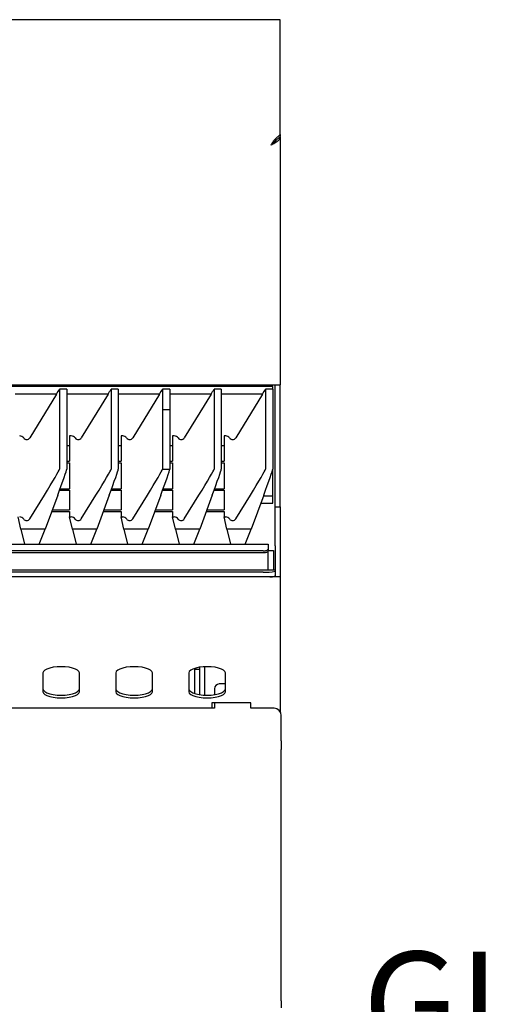
# Model space of a CAD drawing. Units: millimetres. Extents: x 5 to 430, y 5 to 292.
# Drawn here: x 134 to 151, y 138 to 172 of the extents above; entities that cross this region are included whole.
import ezdxf

# ---------------------------------------------------------------- set-up
doc = ezdxf.new("R2010")
doc.units = ezdxf.units.MM
doc.styles.add('SLDTEXTSTYLE0', font='TXT', dxfattribs={"width": 0.75})

# ---------------------------------------------------------------- blocks, each defined once
blk = doc.blocks.new('SW_NOTE_4')
at = {"color": 0, "linetype": 'Continuous', "lineweight": 0}
blk.add_line((5.011, 0), (0, 0), dxfattribs=at)
at = {"color": 0, "linetype": 'Continuous', "lineweight": 0, "insert": (0.402, 4.605), "char_height": 3.5, "attachment_point": 1, "style": 'SLDTEXTSTYLE0'}
blk.add_mtext('GI', dxfattribs=at)

msp = doc.modelspace()

# ---------------------------------------------------------------- linework, layer by layer
at = {"color": 7, "linetype": 'Continuous', "lineweight": 25}
for p, q in [((143.2512, 171.8607), (43.2512, 171.8607)), ((143.2512, 171.7704), (143.2512, 171.8607)), ((143.2512, 167.9317), (143.2512, 171.7704)), ((143.0888, 167.7844), (143.2512, 167.9317)), ((143.2512, 167.861), (143.0888, 167.7136)), ((143.2252, 167.8374), (143.2512, 167.8374)), ((143.2512, 167.9317), (143.2512, 167.861)), ((143.2512, 167.8374), (143.2512, 167.861)), ((143.2512, 167.8374), (143.2512, 159.3607)), ((143.0888, 167.7136), (143.0888, 167.7844)), ((118.6262, 159.3607), (142.8762, 159.3607)), ((143.0012, 159.309), (130.7512, 159.309)), ((135.5927, 159.0429), (134.1817, 159.0429)), ((135.5927, 159.0429), (134.677, 157.5522)), ((135.6956, 159.2133), (135.6956, 156.4778)), ((135.9456, 159.2133), (135.6956, 159.2133)), ((135.9456, 159.2133), (135.9456, 156.4778)), ((137.3565, 159.0429), (135.9456, 159.0429)), ((137.3565, 159.0429), (136.4409, 157.5522)), ((137.4595, 159.2133), (137.4595, 156.4778)), ((137.7095, 159.2133), (137.4595, 159.2133)), ((137.7095, 159.2133), (137.7095, 156.4778)), ((139.1204, 159.0429), (137.7095, 159.0429)), ((139.1204, 159.0429), (138.2047, 157.5522)), ((139.2234, 159.2133), (139.2234, 158.519)), ((139.4734, 159.2133), (139.2234, 159.2133)), ((139.4734, 159.2133), (139.4734, 158.519)), ((140.8843, 159.0429), (139.4734, 159.0429)), ((140.8843, 159.0429), (139.9686, 157.5522)), ((140.9873, 159.2133), (140.9873, 156.4778)), ((141.2373, 159.2133), (140.9873, 159.2133)), ((141.2373, 159.2133), (141.2373, 156.4778)), ((142.6482, 159.0429), (141.2373, 159.0429)), ((142.6482, 159.0429), (141.7325, 157.5522)), ((142.7512, 159.2133), (142.7512, 156.4778)), ((143.0012, 159.2133), (142.7512, 159.2133)), ((142.8762, 159.3607), (143.0845, 159.3607)), ((143.0012, 159.2133), (143.0012, 159.309)), ((143.0012, 159.2133), (143.0012, 156.4778)), ((143.0845, 159.3607), (143.2512, 159.3607)), ((143.0845, 158.31), (143.0845, 159.3607)), ((143.2512, 158.31), (143.2512, 159.3607)), ((139.2234, 158.519), (139.2234, 156.4778)), ((139.2234, 158.519), (139.4733, 158.5187)), ((139.2234, 158.519), (139.4734, 158.519)), ((139.4734, 158.519), (139.4733, 158.5187)), ((139.4733, 158.5187), (139.4733, 156.4762)), ((143.0845, 157.0854), (143.0845, 158.31)), ((143.2512, 157.0854), (143.2512, 158.31)), ((136.0428, 157.6183), (136.0428, 156.7509)), ((136.0952, 157.6183), (136.0428, 157.6183)), ((137.8067, 157.6183), (137.8067, 156.7509)), ((137.859, 157.6183), (137.8067, 157.6183)), ((139.5706, 157.6183), (139.5706, 156.7509)), ((139.6229, 157.6183), (139.5706, 157.6183)), ((141.3345, 157.6183), (141.3345, 156.7509)), ((141.3868, 157.6183), (141.3345, 157.6183)), ((136.0428, 157.2831), (135.9456, 157.2831)), ((137.8067, 157.2831), (137.7095, 157.2831)), ((139.5706, 157.2831), (139.4733, 157.2831)), ((141.3345, 157.2831), (141.2373, 157.2831)), ((143.0845, 155.194), (143.0845, 157.0854)), ((143.2512, 155.194), (143.2512, 157.0854)), ((135.9456, 156.7509), (136.0428, 156.7509)), ((135.9456, 156.6972), (136.0428, 156.6972)), ((136.0428, 156.6972), (136.0428, 155.8109)), ((137.7095, 156.7509), (137.8067, 156.7509)), ((137.7095, 156.6972), (137.8067, 156.6972)), ((137.8067, 156.6972), (137.8067, 155.8109)), ((139.4733, 156.7509), (139.5706, 156.7509)), ((139.4733, 156.6972), (139.5706, 156.6972)), ((139.5706, 156.6972), (139.5706, 155.8109)), ((141.2373, 156.7509), (141.3345, 156.7509)), ((141.2373, 156.6972), (141.3345, 156.6972)), ((141.3345, 156.6972), (141.3345, 155.8109)), ((143.0012, 155.5502), (143.0012, 156.4778)), ((135.6976, 155.7572), (136.0428, 155.7572)), ((135.7172, 155.8109), (136.0428, 155.8109)), ((136.0428, 155.7572), (136.0428, 155.0858)), ((137.4615, 155.7572), (137.8067, 155.7572)), ((137.4811, 155.8109), (137.8067, 155.8109)), ((137.8067, 155.7572), (137.8067, 155.0858)), ((139.2253, 155.7572), (139.5706, 155.7572)), ((139.245, 155.8109), (139.5706, 155.8109)), ((139.5706, 155.7572), (139.5706, 155.0858)), ((140.9892, 155.7572), (141.3345, 155.7572)), ((141.0089, 155.8109), (141.3345, 155.8109)), ((141.3345, 155.7572), (141.3345, 155.0858)), ((134.677, 154.7785), (135.1808, 155.5925)), ((135.6368, 155.5925), (135.2044, 154.4283)), ((136.4409, 154.7785), (136.9447, 155.5925)), ((137.4007, 155.5925), (136.9683, 154.4283)), ((138.2047, 154.7785), (138.7086, 155.5925)), ((139.1646, 155.5925), (138.7322, 154.4283)), ((139.9686, 154.7785), (140.4725, 155.5925)), ((140.9285, 155.5925), (140.4961, 154.4283)), ((141.7325, 154.7785), (142.2364, 155.5925)), ((142.6924, 155.5925), (142.26, 154.4283)), ((143.0012, 155.5502), (142.6766, 155.5502)), ((143.0012, 155.3163), (143.0012, 155.5502)), ((135.4287, 155.0321), (136.0428, 155.0321)), ((135.4486, 155.0858), (136.0428, 155.0858)), ((136.0428, 155.0321), (136.0428, 154.8441)), ((137.1926, 155.0321), (137.8067, 155.0321)), ((137.2125, 155.0858), (137.8067, 155.0858)), ((137.8067, 155.0321), (137.8067, 154.8441)), ((138.9564, 155.0321), (139.5706, 155.0321)), ((138.9764, 155.0858), (139.5706, 155.0858)), ((139.5706, 155.0321), (139.5706, 154.8441)), ((140.7203, 155.0321), (141.3345, 155.0321)), ((140.7403, 155.0858), (141.3345, 155.0858)), ((141.3345, 155.0321), (141.3345, 154.8441)), ((142.5898, 155.3163), (143.0012, 155.3163)), ((143.0845, 155.194), (143.2512, 155.194)), ((143.0845, 153.8607), (143.0845, 155.194)), ((143.2512, 155.194), (143.2512, 153.8607)), ((134.3734, 154.4283), (134.279, 154.8441)), ((136.1373, 154.4283), (136.0428, 154.8441)), ((136.0428, 154.8441), (136.0952, 154.8441)), ((137.9012, 154.4283), (137.8067, 154.8441)), ((137.8067, 154.8441), (137.859, 154.8441)), ((139.6651, 154.4283), (139.5706, 154.8441)), ((139.5706, 154.8441), (139.6229, 154.8441)), ((141.429, 154.4283), (141.3345, 154.8441)), ((141.3345, 154.8441), (141.3868, 154.8441)), ((135.2044, 154.4283), (134.3734, 154.4283)), ((134.3734, 154.4283), (134.4978, 153.9158)), ((135.001, 153.9158), (135.2044, 154.4283)), ((136.9683, 154.4283), (136.1373, 154.4283)), ((136.1373, 154.4283), (136.2617, 153.9158)), ((136.7649, 153.9158), (136.9683, 154.4283)), ((138.7322, 154.4283), (137.9012, 154.4283)), ((137.9012, 154.4283), (138.0256, 153.9158)), ((138.5288, 153.9158), (138.7322, 154.4283)), ((140.4961, 154.4283), (139.6651, 154.4283)), ((139.6651, 154.4283), (139.7895, 153.9158)), ((140.2926, 153.9158), (140.4961, 154.4283)), ((142.26, 154.4283), (141.429, 154.4283)), ((141.429, 154.4283), (141.5534, 153.9158)), ((142.0565, 153.9158), (142.26, 154.4283)), ((118.6654, 153.9158), (142.8369, 153.9158)), ((142.6703, 153.6832), (118.8321, 153.6832)), ((142.8369, 153.9158), (142.8369, 153.9012)), ((142.8369, 153.9012), (142.8369, 153.7403)), ((142.8369, 153.7403), (142.8369, 153.6698)), ((142.8369, 153.694), (143.022, 153.694)), ((142.8369, 153.0274), (142.8369, 153.6698)), ((143.022, 153.694), (143.022, 153.0274)), ((143.0845, 153.8607), (143.0845, 153.0274)), ((143.2512, 153.8607), (143.2512, 152.794)), ((142.6703, 153.6128), (118.8321, 153.6128)), ((143.0845, 153.0274), (118.4178, 153.0274)), ((143.0845, 153.0274), (143.0845, 153.0259)), ((143.0845, 153.0259), (143.0845, 152.9904)), ((143.0845, 152.9904), (143.0845, 152.8244)), ((143.2512, 152.794), (43.2512, 152.794)), ((142.6678, 152.9541), (118.8345, 152.9541)), ((143.0845, 152.794), (143.0845, 152.8244)), ((143.2512, 152.794), (143.2512, 152.4857)), ((143.2512, 152.4857), (143.2512, 150.1766)), ((143.2512, 150.1766), (143.2512, 149.8869)), ((140.3345, 149.619), (140.3345, 149.6659)), ((140.3345, 148.7999), (140.3345, 149.619)), ((140.5012, 149.619), (140.3345, 149.619)), ((140.5012, 149.619), (140.5012, 149.7025)), ((140.5012, 148.7633), (140.5012, 149.619)), ((140.6762, 148.747), (140.6762, 149.7188)), ((143.2512, 149.8869), (143.2512, 148.485)), ((135.1262, 149.5066), (135.1262, 148.8653)), ((136.3762, 148.8653), (136.3762, 149.5066)), ((137.6262, 149.5066), (137.6262, 148.8653)), ((138.8762, 148.8653), (138.8762, 149.5066)), ((140.1262, 149.5066), (140.1262, 148.8653)), ((141.3762, 148.8653), (141.3762, 149.5066)), ((141.0012, 148.963), (141.0012, 148.7633)), ((141.3762, 149.1297), (141.1678, 149.1297)), ((141.0012, 148.2963), (122.9178, 148.2963)), ((142.2512, 148.485), (140.9178, 148.485)), ((140.9178, 148.485), (140.9178, 148.2963)), ((141.0012, 148.485), (141.0012, 148.2963)), ((142.2512, 148.4493), (142.2512, 148.485)), ((142.2512, 148.2963), (142.2512, 148.4493)), ((143.0428, 148.2963), (142.2512, 148.2963)), ((143.2512, 148.485), (143.2512, 148.2892)), ((143.2512, 148.2892), (143.2512, 148.1845)), ((143.2928, 147.1829), (143.2928, 148.0463)), ((143.2928, 147.1829), (143.2928, 147.012)), ((143.2928, 147.0066), (143.2928, 147.012)), ((143.2928, 147.0066), (143.2928, 146.8887)), ((143.2928, 138.288), (143.2928, 146.8887)), ((143.2928, 138.288), (143.2928, 138.0463))]:
    msp.add_line(p, q, dxfattribs=at)
at = {"color": 7, "linetype": 'Continuous', "lineweight": 25, "flags": 128}
for points in [[(142.6703, 153.6832), (142.7028, 153.6843), (142.7341, 153.6876), (142.7629, 153.6929), (142.7881, 153.6999), (142.8089, 153.7086), (142.8243, 153.7184), (142.8337, 153.7291), (142.8369, 153.7403)], [(142.8369, 153.6698), (142.8337, 153.6587), (142.8243, 153.648), (142.8089, 153.6381), (142.7881, 153.6295), (142.7629, 153.6224), (142.7341, 153.6171), (142.7028, 153.6139), (142.6703, 153.6128)], [(136.3762, 149.5066), (136.3605, 149.5541), (136.3143, 149.5993), (136.2398, 149.6398), (136.1409, 149.6737), (136.0223, 149.6992), (135.8903, 149.715), (135.7512, 149.7203), (135.6121, 149.715), (135.48, 149.6992), (135.3615, 149.6737), (135.2625, 149.6398), (135.1881, 149.5993), (135.1418, 149.5541), (135.1262, 149.5066)], [(138.8762, 149.5066), (138.8605, 149.5541), (138.8143, 149.5993), (138.7398, 149.6398), (138.6409, 149.6737), (138.5224, 149.6992), (138.3902, 149.715), (138.2512, 149.7203), (138.1121, 149.715), (137.98, 149.6992), (137.8615, 149.6737), (137.7625, 149.6398), (137.6881, 149.5993), (137.6418, 149.5541), (137.6262, 149.5066)], [(141.3762, 149.5066), (141.3605, 149.5541), (141.3143, 149.5993), (141.2398, 149.6398), (141.1409, 149.6737), (141.0223, 149.6992), (140.8903, 149.715), (140.7512, 149.7203), (140.6121, 149.715), (140.48, 149.6992), (140.3615, 149.6737), (140.2625, 149.6398), (140.1881, 149.5993), (140.1418, 149.5541), (140.1262, 149.5066)], [(135.1262, 148.9592), (135.1418, 148.9117), (135.1881, 148.8665), (135.2625, 148.826), (135.3615, 148.7921), (135.48, 148.7666), (135.6121, 148.7508), (135.7512, 148.7455), (135.8903, 148.7508), (136.0223, 148.7666), (136.1409, 148.7921), (136.2398, 148.826), (136.3143, 148.8665), (136.3605, 148.9117), (136.3762, 148.9592)], [(137.6262, 148.9592), (137.6418, 148.9117), (137.6881, 148.8665), (137.7625, 148.826), (137.8615, 148.7921), (137.98, 148.7666), (138.1121, 148.7508), (138.2512, 148.7455), (138.3902, 148.7508), (138.5224, 148.7666), (138.6409, 148.7921), (138.7398, 148.826), (138.8143, 148.8665), (138.8605, 148.9117), (138.8762, 148.9592)], [(140.1262, 148.9592), (140.1418, 148.9117), (140.1881, 148.8665), (140.2625, 148.826), (140.3615, 148.7921), (140.48, 148.7666), (140.6121, 148.7508), (140.7512, 148.7455), (140.8903, 148.7508), (141.0223, 148.7666), (141.1409, 148.7921), (141.2398, 148.826), (141.3143, 148.8665), (141.3605, 148.9117), (141.3762, 148.9592)], [(135.1262, 148.8653), (135.1418, 148.8177), (135.1881, 148.7725), (135.2625, 148.732), (135.3615, 148.6981), (135.48, 148.6727), (135.6121, 148.6569), (135.7512, 148.6515), (135.8903, 148.6569), (136.0223, 148.6727), (136.1409, 148.6981), (136.2398, 148.732), (136.3143, 148.7725), (136.3605, 148.8177), (136.3762, 148.8653)], [(137.6262, 148.8653), (137.6418, 148.8177), (137.6881, 148.7725), (137.7625, 148.732), (137.8615, 148.6981), (137.98, 148.6727), (138.1121, 148.6569), (138.2512, 148.6515), (138.3902, 148.6569), (138.5224, 148.6727), (138.6409, 148.6981), (138.7398, 148.732), (138.8143, 148.7725), (138.8605, 148.8177), (138.8762, 148.8653)], [(140.1262, 148.8653), (140.1418, 148.8177), (140.1881, 148.7725), (140.2625, 148.732), (140.3615, 148.6981), (140.48, 148.6727), (140.6121, 148.6569), (140.7512, 148.6515), (140.8903, 148.6569), (141.0223, 148.6727), (141.1409, 148.6981), (141.2398, 148.732), (141.3143, 148.7725), (141.3605, 148.8177), (141.3762, 148.8653)]]:
    msp.add_lwpolyline(points, dxfattribs=at)
at = {"color": 7, "linetype": 'Continuous', "lineweight": 25}
for centre, radius, start, end in [((134.3313, 154.6773), 0.1668, 34.92893, 90.01736), ((134.5706, 154.8444), 0.1251, 214.9388, 328.20155), ((136.0952, 154.6773), 0.1668, 34.92856, 90.01688), ((136.3345, 154.8444), 0.1251, 214.93959, 328.20072), ((137.8591, 154.6773), 0.1668, 34.9293, 90.01614), ((138.0984, 154.8444), 0.1251, 214.93959, 328.20072), ((139.623, 154.6773), 0.1668, 34.92931, 90.01785), ((139.8623, 154.8444), 0.1251, 214.938, 328.20238), ((141.3869, 154.6773), 0.1668, 34.92931, 90.01785), ((141.6262, 154.8444), 0.1251, 214.93804, 328.20235), ((142.7712, 154.1766), 1.2268, 265.1666, 284.79534), ((142.9093, 153.3121), 0.5182, 268.59223, 289.7577), ((141.1678, 148.963), 0.1667, 90, 180), ((143.0428, 148.0463), 0.25, 0, 90)]:
    msp.add_arc(centre, radius, start, end, dxfattribs=at)
for centre, major_axis, ratio, start_param, end_param in [((135.5927, 159.059), (0.1543, 0.25), 0.0288438, 4.6656863, 5.3954139), ((137.3566, 159.059), (0.1543, 0.25), 0.0288438, 4.6656863, 5.3954139), ((139.1204, 159.059), (0.1543, 0.25), 0.0288438, 4.6656863, 5.3954139), ((140.8843, 159.059), (0.1543, 0.25), 0.0288438, 4.6656863, 5.3954139), ((142.6482, 159.059), (0.1543, 0.25), 0.0288438, 4.6656863, 5.3954139), ((134.3313, 157.4507), (0, 0.1676), 0.9944372, 5.3206346, 6.2831853), ((134.5706, 157.6183), (0, 0.1257), 0.9944372, 2.1790419, 4.1590341), ((136.0952, 157.4507), (0, 0.1676), 0.9944372, 5.3206346, 6.2831853), ((136.3345, 157.6183), (0, 0.1257), 0.9944372, 2.1790419, 4.1590341), ((137.859, 157.4507), (0, 0.1676), 0.9944372, 5.3206346, 6.2831853), ((138.0984, 157.6183), (0, 0.1257), 0.9944372, 2.1790419, 4.1590341), ((139.6229, 157.4507), (0, 0.1676), 0.9944372, 5.3206346, 6.2831853), ((139.8623, 157.6183), (0, 0.1257), 0.9944372, 2.1790419, 4.1590341), ((141.3868, 157.4507), (0, 0.1676), 0.9944372, 5.3206346, 6.2831853), ((141.6262, 157.6183), (0, 0.1257), 0.9944372, 2.1790419, 4.1590341), ((135.1808, 155.6462), (0.5142, 0.8332), 0.0288438, 4.6656863, 6.2364826), ((135.6368, 155.6462), (0.3083, 0.8333), 0.0210119, 4.6556614, 6.2264577), ((136.9447, 155.6462), (0.5142, 0.8332), 0.0288438, 4.6656863, 6.2364826), ((137.4007, 155.6462), (0.3083, 0.8333), 0.0210119, 4.6556614, 6.2264577), ((138.7086, 155.6462), (0.5142, 0.8332), 0.0288438, 4.6656863, 6.2364826), ((139.1646, 155.6462), (0.3083, 0.8333), 0.0210119, 4.6556614, 6.2006318), ((888.6047, 155.6462), (749.3813, -0.8316), 0.0000717, 3.1415927, 3.1674187), ((140.4725, 155.6462), (0.5142, 0.8332), 0.0288438, 4.6656863, 6.2364826), ((140.9285, 155.6462), (0.3083, 0.8333), 0.0210119, 4.6556614, 6.2264577), ((142.2364, 155.6462), (0.5142, 0.8332), 0.0288438, 4.6656863, 6.2364826), ((142.6924, 155.6462), (0.3083, 0.8333), 0.0210119, 4.6556614, 6.2264577)]:
    msp.add_ellipse(centre, major_axis=major_axis, ratio=ratio, start_param=start_param, end_param=end_param, dxfattribs=at)
for points, knots in [([(143.2512, 167.8374), (143.2465, 167.8148), (143.2373, 167.7696), (143.166, 167.7019), (143.0641, 167.6341), (142.9832, 167.5889), (142.9428, 167.5663)], [0, 0, 0, 0, 0.2500002, 0.4999979, 0.7500044, 1, 1, 1, 1]), ([(142.9428, 167.5663), (142.9549, 167.5863), (142.9789, 167.6262), (143.0151, 167.6839), (143.0517, 167.7383), (143.0763, 167.7689), (143.0888, 167.7844)], [0, 0, 0, 0, 0.2473267, 0.4945415, 0.7436274, 1, 1, 1, 1]), ([(143.1121, 167.7348), (143.1054, 167.7238), (143.0847, 167.6903), (143.0238, 167.6341), (142.9698, 167.5889), (142.9428, 167.5663)], [0, 0, 0, 0, 0.1957352, 0.5978771, 1, 1, 1, 1]), ([(142.9428, 167.5663), (142.9567, 167.5818), (142.9843, 167.6127), (143.0329, 167.6651), (143.0677, 167.6954), (143.0888, 167.7136)], [0, 0, 0, 0, 0.2843101, 0.56832, 1, 1, 1, 1])]:
    msp.add_open_spline(points, degree=3, knots=knots, dxfattribs=at)

# ---------------------------------------------------------------- block references
at = {"color": 7, "linetype": 'Continuous', "lineweight": 0}
msp.add_blockref('SW_NOTE_4', (145.6798, 135.3619), dxfattribs=at)

doc.saveas('drawing.dxf')
